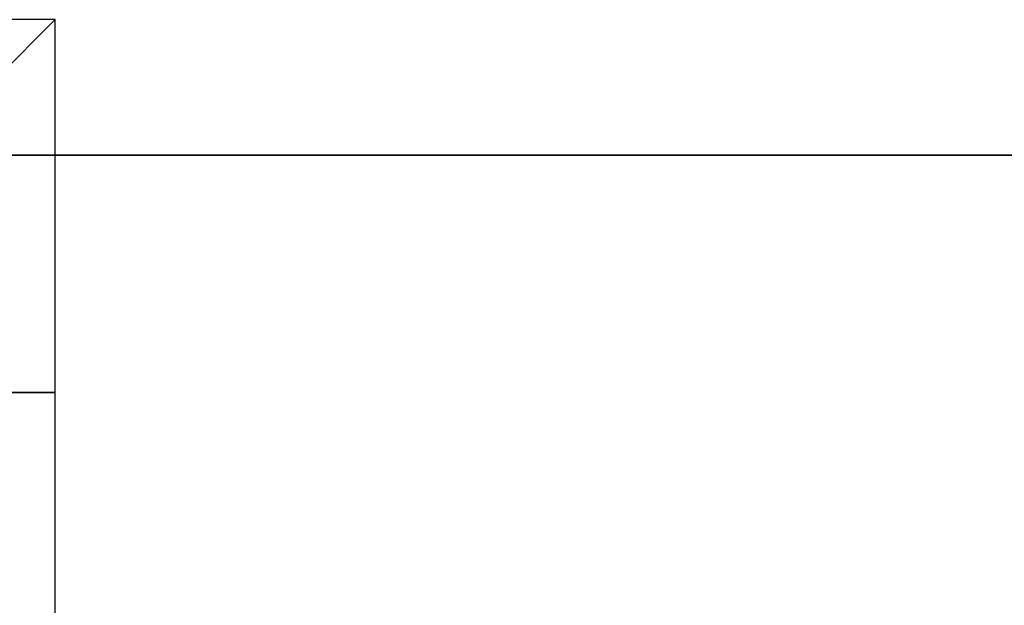
# Model space of a CAD drawing. Units: millimetres. Extents: x -5 to 565, y -425 to 419.
# Drawn here: x 140 to 280, y 336 to 419 of the extents above; entities that cross this region are included whole.
import ezdxf

# ---------------------------------------------------------------- set-up
doc = ezdxf.new("R2010")
doc.units = ezdxf.units.MM
doc.layers.add('IQ_200_2D', color=1, linetype='Continuous')
doc.layers.add('IQ_200_3D', color=1, linetype='Continuous')
doc.layers.add('IQ_CON_ELECTRICITY_INT', color=7, linetype='Continuous', lineweight=25)

# ---------------------------------------------------------------- blocks, each defined once
blk = doc.blocks.new('*X1')
at = {"color": 0}
for p, q in [((286.774344, 2204.447934), (296.618251, 2214.291842)), ((286.774344, 2205.862148), (295.204037, 2214.291842)), ((286.774344, 2207.276361), (293.789824, 2214.291842)), ((286.774344, 2208.690575), (292.37561, 2214.291842)), ((286.774344, 2210.104788), (290.961397, 2214.291842)), ((286.774344, 2211.519002), (289.547183, 2214.291842)), ((286.774344, 2212.933216), (288.13297, 2214.291842))]:
    blk.add_line(p, q, dxfattribs=at)
blk = doc.blocks.new('electricity')
for p, q in [((2.1213, 2.1213), (-2.1213, 2.1213)), ((-2.1213, 2.1213), (-2.1213, -2.1213)), ((-2.1213, -2.1213), (2.1213, 2.1213)), ((2.1213, -2.1213), (2.1213, 2.1213)), ((-2.1213, -2.1213), (2.1213, -2.1213))]:
    blk.add_line(p, q)
at = {"extrusion": (-1, 0, 0)}
for p, q in [((0, -2.1213, 2.1213), (0, 2.1213, 2.1213)), ((0, 2.1213, -2.1213), (0, -2.1213, -2.1213)), ((0, 2.1213, 2.1213), (0, 2.1213, -2.1213)), ((0, 2.1213, -2.1213), (0, -2.1213, 2.1213)), ((0, -2.1213, -2.1213), (0, -2.1213, 2.1213))]:
    blk.add_line(p, q, dxfattribs=at)
at = {"extrusion": (0, -1, 0)}
for p, q in [((2.1213, 0, 2.1213), (-2.1213, 0, 2.1213)), ((-2.1213, 0, -2.1213), (2.1213, 0, -2.1213)), ((-2.1213, 0, 2.1213), (-2.1213, 0, -2.1213)), ((-2.1213, 0, -2.1213), (2.1213, 0, 2.1213)), ((2.1213, 0, -2.1213), (2.1213, 0, 2.1213))]:
    blk.add_line(p, q, dxfattribs=at)
at = {"xscale": 0.4000000000000909, "yscale": 0.4000000000000909, "zscale": 0.4000000000000909}
blk.add_blockref('*X1', (-116.8311, -883.5954), dxfattribs=at)
at = {"extrusion": (-1, 0, 0), "xscale": 0.3999999999999773, "yscale": 0.3999999999999773, "zscale": 0.3999999999999773}
blk.add_blockref('*X1', (-116.8311, -883.5954), dxfattribs=at)
at = {"extrusion": (0, -1, 0), "xscale": 0.4000000000000909, "yscale": 0.4000000000000909, "zscale": 0.4000000000000909}
blk.add_blockref('*X1', (-116.8311, -883.5954), dxfattribs=at)

msp = doc.modelspace()

# ---------------------------------------------------------------- linework, layer by layer
at = {"layer": 'IQ_200_2D'}
msp.add_lwpolyline([(0, 400), (560, 400), (560, -395), (0, -395)], close=True, dxfattribs=at)
at = {"layer": 'IQ_200_3D'}
for points in [[(555, 400, 2020), (5, 400, 2020), (5, -332.5, 2020), (555, -332.5, 2020)], [(555, 400, 658), (5, 400, 658), (5, 400, 2020), (555, 400, 2020)], [(555, -332.5, 658), (5, -332.5, 658), (5, 400, 658), (555, 400, 658)]]:
    msp.add_3dface(points, dxfattribs=at)

# ---------------------------------------------------------------- block references
at = {"layer": 'IQ_CON_ELECTRICITY_INT', "xscale": 25, "yscale": 25, "zscale": 25}
msp.add_blockref('electricity', (92, 366.25), dxfattribs=at)

doc.saveas('drawing.dxf')
